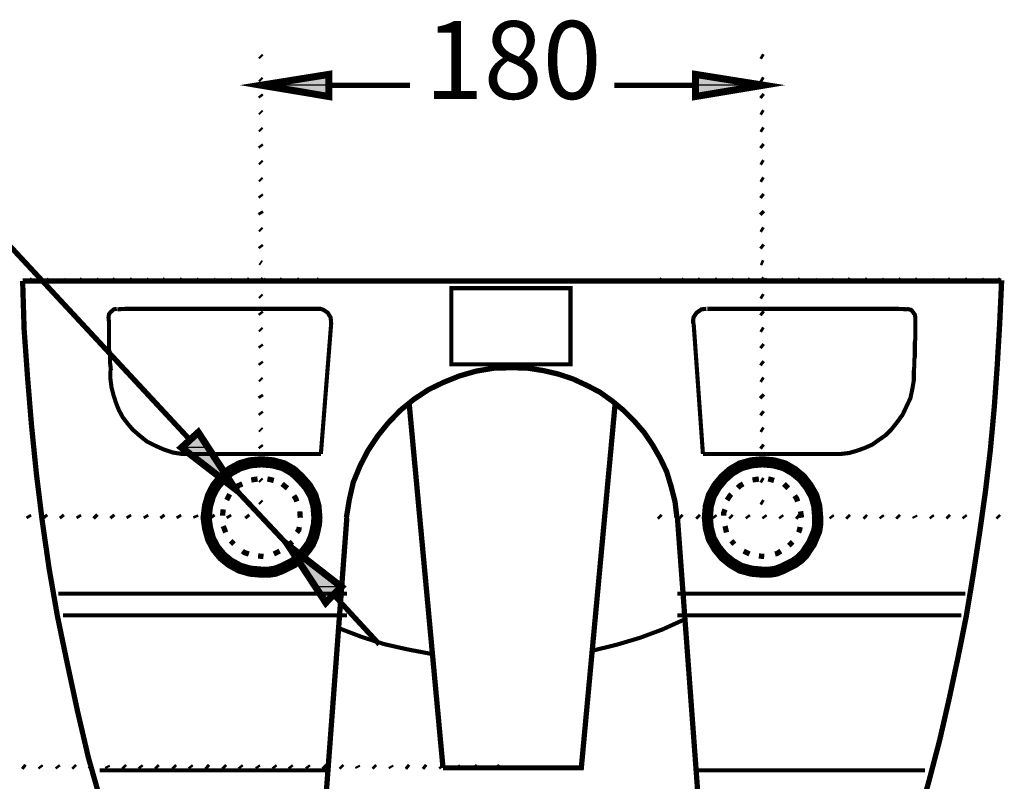
# Model space of a CAD drawing. Units: millimetres. Extents: x 2 to 289, y 2 to 202.
# Drawn here: x 203 to 239, y 104 to 131 of the extents above; entities that cross this region are included whole.
import ezdxf

# ---------------------------------------------------------------- set-up
doc = ezdxf.new("R2010")
doc.units = ezdxf.units.MM
for name, color, linetype in [('H', 7, 'Continuous'), ('P', 7, 'Continuous'), ('T', 7, 'Continuous')]:
    doc.layers.add(name, color=color, linetype=linetype)

msp = doc.modelspace()

# ---------------------------------------------------------------- hatches: boundary and pattern name
at = {"layer": 'H', "linetype": 'Continuous'}
for points in [[(214.348, 128.588), (211.931, 128.993), (214.348, 129.364), (214.348, 128.588)], [(214.348, 128.588), (211.931, 128.993), (214.348, 129.364), (214.348, 128.588)], [(227.542, 128.588), (227.542, 129.364), (229.976, 128.993), (227.542, 128.588)], [(227.542, 128.588), (227.542, 129.364), (229.976, 128.993), (227.542, 128.588)], [(210.996, 114.476), (209.056, 115.958), (209.656, 116.505), (210.009, 115.958), (210.996, 114.476)], [(210.996, 114.476), (209.056, 115.958), (209.656, 116.505), (210.009, 115.958), (210.996, 114.476)], [(214.242, 110.384), (213.889, 110.931), (212.919, 112.413), (214.824, 110.931), (214.242, 110.384)], [(214.242, 110.384), (213.889, 110.931), (212.919, 112.413), (214.824, 110.931), (214.242, 110.384)]]:
    msp.add_hatch(color=256, dxfattribs=at).paths.add_polyline_path(points)

# ---------------------------------------------------------------- linework, layer by layer
at = {"layer": 'P'}
for points, const_width in [([(211.931, 129.999), (211.878, 130.052)], 0.191), ([(211.931, 129.999), (211.878, 130.052)], 0.191), ([(229.976, 129.999), (229.888, 130.052)], 0.19), ([(229.976, 129.999), (229.888, 130.052)], 0.19), ([(214.348, 129.381), (214.348, 128.588), (211.931, 128.993), (214.348, 129.381)], 0.254), ([(214.348, 129.381), (214.348, 128.588), (211.931, 128.993), (214.348, 129.381)], 0.254), ([(211.931, 129.17), (211.878, 129.223)], 0.191), ([(211.931, 129.17), (211.878, 129.223)], 0.191), ([(227.542, 129.381), (227.542, 128.588), (229.976, 128.993), (227.542, 129.381)], 0.254), ([(227.542, 129.381), (227.542, 128.588), (229.976, 128.993), (227.542, 129.381)], 0.254), ([(229.976, 129.17), (229.888, 129.223)], 0.19), ([(229.976, 129.17), (229.888, 129.223)], 0.19), ([(195.263, 128.834), (197.661, 128.834), (209.356, 116.24)], 0.191), ([(195.263, 128.834), (197.661, 128.834), (209.356, 116.24)], 0.191), ([(214.348, 128.993), (217.276, 128.993)], 0.19), ([(214.348, 128.993), (217.276, 128.993)], 0.19), ([(227.542, 128.993), (224.614, 128.993)], 0.191), ([(227.542, 128.993), (224.614, 128.993)], 0.191), ([(211.931, 128.57), (211.878, 128.64)], 0.191), ([(211.931, 128.57), (211.878, 128.64)], 0.191), ([(229.976, 128.57), (229.888, 128.64)], 0.19), ([(229.976, 128.57), (229.888, 128.64)], 0.19), ([(211.931, 127.988), (211.878, 128.041)], 0.191), ([(211.931, 127.988), (211.878, 128.041)], 0.191), ([(229.976, 127.988), (229.888, 128.041)], 0.191), ([(229.976, 127.988), (229.888, 128.041)], 0.191), ([(211.931, 127.37), (211.878, 127.423)], 0.191), ([(211.931, 127.37), (211.878, 127.423)], 0.191), ([(229.976, 127.37), (229.888, 127.423)], 0.19), ([(229.976, 127.37), (229.888, 127.423)], 0.19), ([(211.931, 126.771), (211.878, 126.841)], 0.191), ([(211.931, 126.771), (211.878, 126.841)], 0.191), ([(229.976, 126.771), (229.888, 126.841)], 0.19), ([(229.976, 126.771), (229.888, 126.841)], 0.19), ([(211.931, 126.189), (211.878, 126.242)], 0.191), ([(211.931, 126.189), (211.878, 126.242)], 0.191), ([(229.976, 126.189), (229.888, 126.242)], 0.19), ([(229.976, 126.189), (229.888, 126.242)], 0.19), ([(211.931, 125.571), (211.878, 125.624)], 0.191), ([(211.931, 125.571), (211.878, 125.624)], 0.191), ([(229.976, 125.571), (229.888, 125.624)], 0.19), ([(229.976, 125.571), (229.888, 125.624)], 0.19), ([(211.931, 124.972), (211.878, 125.042)], 0.191), ([(211.931, 124.972), (211.878, 125.042)], 0.191), ([(229.976, 124.972), (229.888, 125.042)], 0.19), ([(229.976, 124.972), (229.888, 125.042)], 0.19), ([(211.931, 124.354), (211.878, 124.442)], 0.19), ([(211.931, 124.354), (211.878, 124.442)], 0.19), ([(229.976, 124.354), (229.888, 124.442)], 0.191), ([(229.976, 124.354), (229.888, 124.442)], 0.191), ([(211.931, 123.772), (211.878, 123.825)], 0.191), ([(211.931, 123.772), (211.878, 123.825)], 0.191), ([(229.976, 123.772), (229.888, 123.825)], 0.19), ([(229.976, 123.772), (229.888, 123.825)], 0.19), ([(211.931, 123.155), (211.878, 123.225)], 0.191), ([(211.931, 123.155), (211.878, 123.225)], 0.191), ([(229.976, 123.155), (229.888, 123.225)], 0.19), ([(229.976, 123.155), (229.888, 123.225)], 0.19), ([(211.931, 122.59), (211.878, 122.626)], 0.191), ([(211.931, 122.59), (211.878, 122.626)], 0.191), ([(229.976, 122.59), (229.888, 122.626)], 0.19), ([(229.976, 122.59), (229.888, 122.626)], 0.19), ([(203.341, 121.955), (238.531, 121.955)], 0.191), ([(203.341, 121.955), (203.394, 120.209), (203.518, 118.48), (203.659, 116.769), (203.835, 115.023), (204.047, 113.312), (204.294, 111.601), (204.593, 109.89), (204.946, 108.197), (205.317, 106.468), (205.705, 104.81), (206.181, 103.135)], 0.19), ([(203.341, 121.955), (238.531, 121.955)], 0.191), ([(203.341, 121.955), (203.394, 120.209), (203.518, 118.48), (203.659, 116.769), (203.835, 115.023), (204.047, 113.312), (204.294, 111.601), (204.593, 109.89), (204.946, 108.197), (205.317, 106.468), (205.705, 104.81), (206.181, 103.135)], 0.19), ([(203.641, 121.955), (203.57, 122.008)], 0.191), ([(203.641, 121.955), (203.57, 122.008)], 0.191), ([(204.223, 121.955), (204.17, 122.008)], 0.191), ([(204.223, 121.955), (204.17, 122.008)], 0.191), ([(204.823, 121.955), (204.788, 122.008)], 0.191), ([(204.823, 121.955), (204.788, 122.008)], 0.191), ([(205.44, 121.955), (205.37, 122.008)], 0.191), ([(205.44, 121.955), (205.37, 122.008)], 0.191), ([(206.022, 121.955), (205.969, 122.008)], 0.191), ([(206.022, 121.955), (205.969, 122.008)], 0.191), ([(206.622, 121.955), (206.551, 122.008)], 0.191), ([(206.622, 121.955), (206.551, 122.008)], 0.191), ([(207.239, 121.955), (207.169, 122.008)], 0.191), ([(207.239, 121.955), (207.169, 122.008)], 0.191), ([(207.821, 121.955), (207.768, 122.008)], 0.191), ([(207.821, 121.955), (207.768, 122.008)], 0.191), ([(208.421, 121.955), (208.351, 122.008)], 0.191), ([(208.421, 121.955), (208.351, 122.008)], 0.191), ([(209.038, 121.955), (208.968, 122.008)], 0.191), ([(209.038, 121.955), (208.968, 122.008)], 0.191), ([(209.621, 121.955), (209.568, 122.008)], 0.191), ([(209.621, 121.955), (209.568, 122.008)], 0.191), ([(210.238, 121.955), (210.185, 122.008)], 0.191), ([(210.238, 121.955), (210.185, 122.008)], 0.191), ([(210.838, 121.955), (210.785, 122.008)], 0.191), ([(210.838, 121.955), (210.785, 122.008)], 0.191), ([(211.455, 121.955), (211.384, 122.008)], 0.191), ([(211.455, 121.955), (211.384, 122.008)], 0.191), ([(211.931, 121.973), (211.878, 122.026)], 0.191), ([(211.931, 121.973), (211.878, 122.026)], 0.191), ([(212.037, 121.955), (211.984, 122.008)], 0.191), ([(212.037, 121.955), (211.984, 122.008)], 0.191), ([(212.637, 121.955), (212.566, 122.008)], 0.191), ([(212.637, 121.955), (212.566, 122.008)], 0.191), ([(213.254, 121.955), (213.184, 122.008)], 0.191), ([(213.254, 121.955), (213.184, 122.008)], 0.191), ([(213.96, 121.955), (213.889, 122.008)], 0.19), ([(213.96, 121.955), (213.889, 122.008)], 0.19), ([(226.289, 121.955), (226.219, 122.008)], 0.191), ([(226.289, 121.955), (226.219, 122.008)], 0.191), ([(227.065, 121.955), (227.013, 122.008)], 0.191), ([(227.065, 121.955), (227.013, 122.008)], 0.191), ([(227.665, 121.955), (227.595, 122.008)], 0.191), ([(227.665, 121.955), (227.595, 122.008)], 0.191), ([(228.283, 121.955), (228.212, 122.008)], 0.191), ([(228.283, 121.955), (228.212, 122.008)], 0.191), ([(228.865, 121.955), (228.812, 122.008)], 0.191), ([(228.865, 121.955), (228.812, 122.008)], 0.191), ([(229.464, 121.955), (229.394, 122.008)], 0.191), ([(229.464, 121.955), (229.394, 122.008)], 0.191), ([(229.976, 121.973), (229.888, 122.026)], 0.19), ([(229.976, 121.973), (229.888, 122.026)], 0.19), ([(230.064, 121.955), (230.011, 122.008)], 0.191), ([(230.064, 121.955), (230.011, 122.008)], 0.191), ([(230.646, 121.955), (230.593, 122.008)], 0.191), ([(230.646, 121.955), (230.593, 122.008)], 0.191), ([(231.263, 121.955), (231.193, 122.008)], 0.191), ([(231.263, 121.955), (231.193, 122.008)], 0.191), ([(231.846, 121.955), (231.81, 122.008)], 0.191), ([(231.846, 121.955), (231.81, 122.008)], 0.191), ([(232.463, 121.955), (232.41, 122.008)], 0.191), ([(232.463, 121.955), (232.41, 122.008)], 0.191), ([(233.08, 121.955), (232.992, 122.008)], 0.191), ([(233.08, 121.955), (232.992, 122.008)], 0.191), ([(233.68, 121.955), (233.609, 122.008)], 0.191), ([(233.68, 121.955), (233.609, 122.008)], 0.191), ([(234.139, 98.196), (234.633, 99.624), (235.091, 101.071), (235.532, 102.517), (235.938, 103.981), (236.326, 105.463), (236.661, 106.927), (236.978, 108.409), (237.278, 109.908), (237.525, 111.39), (237.755, 112.889), (237.966, 114.388), (238.143, 115.888), (238.284, 117.422), (238.39, 118.921), (238.478, 120.438), (238.548, 121.973)], 0.191), ([(234.139, 98.196), (234.633, 99.624), (235.091, 101.071), (235.532, 102.517), (235.938, 103.981), (236.326, 105.463), (236.661, 106.927), (236.978, 108.409), (237.278, 109.908), (237.525, 111.39), (237.755, 112.889), (237.966, 114.388), (238.143, 115.888), (238.284, 117.422), (238.39, 118.921), (238.478, 120.438), (238.548, 121.973)], 0.191), ([(234.262, 121.955), (234.209, 122.008)], 0.191), ([(234.262, 121.955), (234.209, 122.008)], 0.191), ([(234.879, 121.955), (234.809, 122.008)], 0.191), ([(234.879, 121.955), (234.809, 122.008)], 0.191), ([(235.479, 121.955), (235.409, 122.008)], 0.191), ([(235.479, 121.955), (235.409, 122.008)], 0.191), ([(236.061, 121.955), (236.026, 122.008)], 0.191), ([(236.061, 121.955), (236.026, 122.008)], 0.191), ([(236.661, 121.955), (236.59, 122.008)], 0.191), ([(236.661, 121.955), (236.59, 122.008)], 0.191), ([(237.278, 121.955), (237.208, 122.008)], 0.191), ([(237.278, 121.955), (237.208, 122.008)], 0.191), ([(237.86, 121.955), (237.808, 122.008)], 0.191), ([(237.86, 121.955), (237.808, 122.008)], 0.191), ([(238.46, 121.955), (238.39, 122.008)], 0.191), ([(238.46, 121.955), (238.39, 122.008)], 0.191), ([(211.931, 121.373), (211.878, 121.426)], 0.191), ([(211.931, 121.373), (211.878, 121.426)], 0.191), ([(218.758, 121.691), (223.044, 121.691), (223.044, 118.957), (218.758, 118.957), (218.758, 121.691)], 0.148), ([(218.758, 121.691), (223.044, 121.691), (223.044, 118.957), (218.758, 118.957), (218.758, 121.691)], 0.148), ([(229.976, 121.373), (229.888, 121.426)], 0.19), ([(229.976, 121.373), (229.888, 121.426)], 0.19), ([(206.516, 118.727), (206.498, 118.904), (206.481, 119.027), (206.481, 119.133), (206.481, 119.221), (206.481, 119.362), (206.446, 119.486), (206.446, 119.645), (206.446, 119.75), (206.446, 119.856), (206.446, 119.98), (206.446, 120.174), (206.446, 120.385), (206.446, 120.491), (206.428, 120.632), (206.446, 120.756), (206.498, 120.826), (206.622, 120.932), (206.728, 120.95)], 0.148), ([(206.516, 118.727), (206.498, 118.904), (206.481, 119.027), (206.481, 119.133), (206.481, 119.221), (206.481, 119.362), (206.446, 119.486), (206.446, 119.645), (206.446, 119.75), (206.446, 119.856), (206.446, 119.98), (206.446, 120.174), (206.446, 120.385), (206.446, 120.491), (206.428, 120.632), (206.446, 120.756), (206.498, 120.826), (206.622, 120.932), (206.728, 120.95)], 0.148), ([(206.745, 120.932), (207.063, 120.95), (207.416, 120.95), (207.786, 120.95), (208.139, 120.95), (208.562, 120.95), (208.968, 120.95), (209.391, 120.95), (209.832, 120.95), (210.308, 120.95), (210.785, 120.95), (211.261, 120.95), (211.773, 120.95), (212.302, 120.95), (212.831, 120.95), (213.36, 120.95), (213.942, 120.95)], 0.148), ([(206.745, 120.932), (207.063, 120.95), (207.416, 120.95), (207.786, 120.95), (208.139, 120.95), (208.562, 120.95), (208.968, 120.95), (209.391, 120.95), (209.832, 120.95), (210.308, 120.95), (210.785, 120.95), (211.261, 120.95), (211.773, 120.95), (212.302, 120.95), (212.831, 120.95), (213.36, 120.95), (213.942, 120.95)], 0.148), ([(211.931, 120.756), (211.878, 120.826)], 0.191), ([(211.931, 120.756), (211.878, 120.826)], 0.191), ([(214.066, 115.729), (214.436, 120.421), (214.418, 120.632), (214.313, 120.809), (214.154, 120.915), (214.048, 120.95), (213.942, 120.95)], 0.148), ([(214.066, 115.729), (214.436, 120.421), (214.418, 120.632), (214.313, 120.809), (214.154, 120.915), (214.048, 120.95), (213.942, 120.95)], 0.148), ([(227.93, 120.95), (227.753, 120.932), (227.577, 120.809), (227.471, 120.65), (227.453, 120.544), (227.453, 120.421)], 0.148), ([(227.93, 120.95), (227.753, 120.932), (227.577, 120.809), (227.471, 120.65), (227.453, 120.544), (227.453, 120.421)], 0.148), ([(235.162, 120.932), (234.809, 120.95), (234.474, 120.95), (234.103, 120.95), (233.715, 120.95), (233.327, 120.95), (232.939, 120.95), (232.481, 120.95), (232.04, 120.95), (231.599, 120.95), (231.105, 120.95), (230.646, 120.95), (230.117, 120.95), (229.588, 120.95), (229.059, 120.95), (228.529, 120.95), (227.965, 120.95)], 0.148), ([(235.162, 120.932), (234.809, 120.95), (234.474, 120.95), (234.103, 120.95), (233.715, 120.95), (233.327, 120.95), (232.939, 120.95), (232.481, 120.95), (232.04, 120.95), (231.599, 120.95), (231.105, 120.95), (230.646, 120.95), (230.117, 120.95), (229.588, 120.95), (229.059, 120.95), (228.529, 120.95), (227.965, 120.95)], 0.148), ([(229.976, 120.756), (229.888, 120.826)], 0.19), ([(229.976, 120.756), (229.888, 120.826)], 0.19), ([(232.463, 115.729), (232.763, 115.729), (233.063, 115.764), (233.363, 115.852), (233.609, 115.94), (233.892, 116.064), (234.139, 116.24), (234.368, 116.399), (234.58, 116.611), (234.791, 116.875), (234.985, 117.14), (235.126, 117.44), (235.268, 117.74), (235.338, 118.075), (235.391, 118.392), (235.391, 118.727), (235.409, 118.904), (235.409, 119.027), (235.409, 119.133), (235.426, 119.221), (235.426, 119.362), (235.426, 119.486), (235.426, 119.645), (235.426, 119.75), (235.444, 119.856), (235.444, 119.98), (235.444, 120.174), (235.444, 120.385), (235.444, 120.491), (235.444, 120.632), (235.426, 120.738), (235.338, 120.862), (235.285, 120.915), (235.126, 120.95)], 0.148), ([(232.463, 115.729), (232.763, 115.729), (233.063, 115.764), (233.363, 115.852), (233.609, 115.94), (233.892, 116.064), (234.139, 116.24), (234.368, 116.399), (234.58, 116.611), (234.791, 116.875), (234.985, 117.14), (235.126, 117.44), (235.268, 117.74), (235.338, 118.075), (235.391, 118.392), (235.391, 118.727), (235.409, 118.904), (235.409, 119.027), (235.409, 119.133), (235.426, 119.221), (235.426, 119.362), (235.426, 119.486), (235.426, 119.645), (235.426, 119.75), (235.444, 119.856), (235.444, 119.98), (235.444, 120.174), (235.444, 120.385), (235.444, 120.491), (235.444, 120.632), (235.426, 120.738), (235.338, 120.862), (235.285, 120.915), (235.126, 120.95)], 0.148), ([(227.471, 120.421), (227.806, 115.729)], 0.148), ([(227.471, 120.421), (227.806, 115.729)], 0.148), ([(211.931, 120.174), (211.878, 120.227)], 0.191), ([(211.931, 120.174), (211.878, 120.227)], 0.191), ([(229.976, 120.174), (229.888, 120.227)], 0.19), ([(229.976, 120.174), (229.888, 120.227)], 0.19), ([(211.931, 119.574), (211.878, 119.645)], 0.191), ([(211.931, 119.574), (211.878, 119.645)], 0.191), ([(229.976, 119.574), (229.888, 119.645)], 0.19), ([(229.976, 119.574), (229.888, 119.645)], 0.19), ([(211.931, 118.957), (211.878, 119.027)], 0.191), ([(211.931, 118.957), (211.878, 119.027)], 0.191), ([(229.976, 118.957), (229.888, 119.027)], 0.191), ([(229.976, 118.957), (229.888, 119.027)], 0.191), ([(206.498, 118.727), (206.498, 118.428), (206.534, 118.145), (206.604, 117.863), (206.693, 117.581), (206.798, 117.316), (206.939, 117.052), (207.116, 116.822), (207.292, 116.611), (207.557, 116.381), (207.821, 116.17), (208.104, 116.029), (208.421, 115.888), (208.739, 115.782), (209.074, 115.729), (209.409, 115.729)], 0.148), ([(206.498, 118.727), (206.498, 118.428), (206.534, 118.145), (206.604, 117.863), (206.693, 117.581), (206.798, 117.316), (206.939, 117.052), (207.116, 116.822), (207.292, 116.611), (207.557, 116.381), (207.821, 116.17), (208.104, 116.029), (208.421, 115.888), (208.739, 115.782), (209.074, 115.729), (209.409, 115.729)], 0.148), ([(226.871, 113.436), (226.801, 114.018), (226.66, 114.565), (226.501, 115.094), (226.272, 115.57), (225.989, 116.064), (225.69, 116.505), (225.337, 116.911), (224.949, 117.299), (224.543, 117.634), (224.102, 117.951), (223.626, 118.198), (223.132, 118.428), (222.603, 118.604), (222.074, 118.727), (221.509, 118.816), (220.945, 118.833), (220.292, 118.816), (219.657, 118.71), (219.04, 118.533), (218.475, 118.304), (217.928, 118.039), (217.399, 117.687), (216.923, 117.299), (216.482, 116.84), (216.112, 116.381), (215.759, 115.852), (215.477, 115.305), (215.23, 114.706), (215.089, 114.088), (214.983, 113.436)], 0.191), ([(226.871, 113.436), (226.801, 114.018), (226.66, 114.565), (226.501, 115.094), (226.272, 115.57), (225.989, 116.064), (225.69, 116.505), (225.337, 116.911), (224.949, 117.299), (224.543, 117.634), (224.102, 117.951), (223.626, 118.198), (223.132, 118.428), (222.603, 118.604), (222.074, 118.727), (221.509, 118.816), (220.945, 118.833), (220.292, 118.816), (219.657, 118.71), (219.04, 118.533), (218.475, 118.304), (217.928, 118.039), (217.399, 117.687), (216.923, 117.299), (216.482, 116.84), (216.112, 116.381), (215.759, 115.852), (215.477, 115.305), (215.23, 114.706), (215.089, 114.088), (214.983, 113.436)], 0.191), ([(211.931, 118.375), (211.878, 118.428)], 0.191), ([(211.931, 118.375), (211.878, 118.428)], 0.191), ([(229.976, 118.375), (229.888, 118.428)], 0.191), ([(229.976, 118.375), (229.888, 118.428)], 0.191), ([(211.931, 117.757), (211.878, 117.845)], 0.19), ([(211.931, 117.757), (211.878, 117.845)], 0.19), ([(229.976, 117.757), (229.888, 117.845)], 0.191), ([(229.976, 117.757), (229.888, 117.845)], 0.191), ([(218.458, 104.44), (217.241, 117.546)], 0.191), ([(218.458, 104.44), (217.241, 117.546)], 0.191), ([(218.458, 104.44), (223.432, 104.44), (224.649, 117.546)], 0.19), ([(218.458, 104.44), (223.432, 104.44), (224.649, 117.546)], 0.19), ([(211.931, 117.158), (211.878, 117.228)], 0.191), ([(211.931, 117.158), (211.878, 117.228)], 0.191), ([(229.976, 117.158), (229.888, 117.228)], 0.19), ([(229.976, 117.158), (229.888, 117.228)], 0.19), ([(209.656, 116.505), (209.056, 115.958), (210.979, 114.476), (209.656, 116.505)], 0.254), ([(209.656, 116.505), (209.056, 115.958), (210.979, 114.476), (209.656, 116.505)], 0.254), ([(211.931, 116.575), (211.878, 116.628)], 0.191), ([(211.931, 116.575), (211.878, 116.628)], 0.191), ([(229.976, 116.575), (229.888, 116.628)], 0.191), ([(229.976, 116.575), (229.888, 116.628)], 0.191), ([(209.409, 115.729), (214.066, 115.729)], 0.148), ([(209.409, 115.729), (214.066, 115.729)], 0.148), ([(211.931, 115.958), (211.878, 116.029)], 0.191), ([(211.931, 115.958), (211.878, 116.029)], 0.191), ([(232.481, 115.729), (227.806, 115.729)], 0.148), ([(232.481, 115.729), (227.806, 115.729)], 0.148), ([(229.976, 115.958), (229.888, 116.029)], 0.19), ([(229.976, 115.958), (229.888, 116.029)], 0.19), ([(213.924, 113.436), (213.889, 113.859), (213.783, 114.229), (213.589, 114.565), (213.325, 114.864), (213.06, 115.111), (212.725, 115.305), (212.337, 115.411), (211.931, 115.447), (211.526, 115.411), (211.155, 115.305), (210.802, 115.111), (210.52, 114.864), (210.273, 114.565), (210.097, 114.229), (209.991, 113.859), (209.938, 113.436), (209.991, 113.065), (210.097, 112.677), (210.273, 112.342), (210.52, 112.042), (210.802, 111.813), (211.155, 111.619), (211.526, 111.513), (211.931, 111.478), (212.196, 111.478), (212.425, 111.513), (212.654, 111.601), (212.866, 111.707), (213.078, 111.813), (213.254, 111.954), (213.413, 112.13), (213.572, 112.324), (213.695, 112.501), (213.801, 112.748), (213.854, 112.959), (213.907, 113.206), (213.924, 113.436)], 0.402), ([(213.924, 113.436), (213.889, 113.859), (213.783, 114.229), (213.589, 114.565), (213.325, 114.864), (213.06, 115.111), (212.725, 115.305), (212.337, 115.411), (211.931, 115.447), (211.526, 115.411), (211.155, 115.305), (210.802, 115.111), (210.52, 114.864), (210.273, 114.565), (210.097, 114.229), (209.991, 113.859), (209.938, 113.436), (209.991, 113.065), (210.097, 112.677), (210.273, 112.342), (210.52, 112.042), (210.802, 111.813), (211.155, 111.619), (211.526, 111.513), (211.931, 111.478), (212.196, 111.478), (212.425, 111.513), (212.654, 111.601), (212.866, 111.707), (213.078, 111.813), (213.254, 111.954), (213.413, 112.13), (213.572, 112.324), (213.695, 112.501), (213.801, 112.748), (213.854, 112.959), (213.907, 113.206), (213.924, 113.436)], 0.402), ([(211.931, 115.358), (211.878, 115.429)], 0.191), ([(211.931, 115.358), (211.878, 115.429)], 0.191), ([(231.934, 113.436), (231.898, 113.859), (231.793, 114.229), (231.599, 114.565), (231.369, 114.864), (231.069, 115.111), (230.734, 115.305), (230.346, 115.411), (229.941, 115.447), (229.553, 115.411), (229.164, 115.305), (228.829, 115.111), (228.547, 114.864), (228.3, 114.565), (228.106, 114.229), (228, 113.859), (227.965, 113.436), (228, 113.065), (228.106, 112.677), (228.3, 112.342), (228.547, 112.042), (228.829, 111.813), (229.164, 111.619), (229.553, 111.513), (229.941, 111.478), (230.205, 111.478), (230.434, 111.513), (230.664, 111.601), (230.875, 111.707), (231.087, 111.813), (231.281, 111.954), (231.458, 112.13), (231.581, 112.324), (231.704, 112.501), (231.81, 112.748), (231.898, 112.959), (231.934, 113.206), (231.934, 113.436)], 0.402), ([(231.934, 113.436), (231.898, 113.859), (231.793, 114.229), (231.599, 114.565), (231.369, 114.864), (231.069, 115.111), (230.734, 115.305), (230.346, 115.411), (229.941, 115.447), (229.553, 115.411), (229.164, 115.305), (228.829, 115.111), (228.547, 114.864), (228.3, 114.565), (228.106, 114.229), (228, 113.859), (227.965, 113.436), (228, 113.065), (228.106, 112.677), (228.3, 112.342), (228.547, 112.042), (228.829, 111.813), (229.164, 111.619), (229.553, 111.513), (229.941, 111.478), (230.205, 111.478), (230.434, 111.513), (230.664, 111.601), (230.875, 111.707), (231.087, 111.813), (231.281, 111.954), (231.458, 112.13), (231.581, 112.324), (231.704, 112.501), (231.81, 112.748), (231.898, 112.959), (231.934, 113.206), (231.934, 113.436)], 0.402), ([(229.976, 115.358), (229.888, 115.429)], 0.19), ([(229.976, 115.358), (229.888, 115.429)], 0.19), ([(211.243, 114.653), (211.085, 114.582), (211.049, 114.512)], 0.191), ([(211.243, 114.653), (211.085, 114.582), (211.049, 114.512)], 0.191), ([(211.79, 114.829), (211.561, 114.794)], 0.191), ([(211.79, 114.829), (211.561, 114.794)], 0.191), ([(211.931, 114.759), (211.878, 114.812)], 0.191), ([(211.931, 114.759), (211.878, 114.812)], 0.191), ([(212.372, 114.776), (212.231, 114.812), (212.143, 114.829)], 0.191), ([(212.372, 114.776), (212.231, 114.812), (212.143, 114.829)], 0.191), ([(212.866, 114.494), (212.672, 114.653)], 0.19), ([(212.866, 114.494), (212.672, 114.653)], 0.19), ([(229.253, 114.653), (229.129, 114.582), (229.059, 114.512)], 0.191), ([(229.253, 114.653), (229.129, 114.582), (229.059, 114.512)], 0.191), ([(229.817, 114.829), (229.588, 114.794)], 0.191), ([(229.817, 114.829), (229.588, 114.794)], 0.191), ([(229.976, 114.759), (229.888, 114.812)], 0.19), ([(229.976, 114.759), (229.888, 114.812)], 0.19), ([(230.364, 114.776), (230.24, 114.812), (230.152, 114.829)], 0.191), ([(230.364, 114.776), (230.24, 114.812), (230.152, 114.829)], 0.191), ([(230.875, 114.494), (230.717, 114.653)], 0.19), ([(230.875, 114.494), (230.717, 114.653)], 0.19), ([(210.785, 114.282), (210.679, 114.071)], 0.191), ([(210.785, 114.282), (210.679, 114.071)], 0.191), ([(212.901, 112.43), (210.979, 114.476)], 0.191), ([(212.901, 112.43), (210.979, 114.476)], 0.191), ([(228.829, 114.282), (228.776, 114.229), (228.671, 114.071)], 0.19), ([(228.829, 114.282), (228.776, 114.229), (228.671, 114.071)], 0.19), ([(211.931, 113.965), (211.878, 114.018)], 0.191), ([(211.931, 113.965), (211.878, 114.018)], 0.191), ([(213.201, 114.018), (213.166, 114.124), (213.095, 114.229)], 0.191), ([(213.201, 114.018), (213.166, 114.124), (213.095, 114.229)], 0.191), ([(229.976, 113.965), (229.888, 114.018)], 0.19), ([(229.976, 113.965), (229.888, 114.018)], 0.19), ([(231.211, 114.018), (231.175, 114.124), (231.105, 114.229)], 0.191), ([(231.211, 114.018), (231.175, 114.124), (231.105, 114.229)], 0.191), ([(210.555, 113.736), (210.538, 113.594), (210.538, 113.506)], 0.19), ([(210.555, 113.736), (210.538, 113.594), (210.538, 113.506)], 0.19), ([(213.325, 113.436), (213.307, 113.665)], 0.191), ([(213.325, 113.436), (213.307, 113.665)], 0.191), ([(228.6, 113.736), (228.547, 113.594), (228.547, 113.506)], 0.19), ([(228.6, 113.736), (228.547, 113.594), (228.547, 113.506)], 0.19), ([(231.352, 113.436), (231.316, 113.665)], 0.191), ([(231.352, 113.436), (231.316, 113.665)], 0.191), ([(203.588, 113.436), (203.535, 113.524)], 0.19), ([(203.588, 113.436), (203.535, 113.524)], 0.19), ([(204.188, 113.436), (204.117, 113.524)], 0.19), ([(204.188, 113.436), (204.117, 113.524)], 0.19), ([(204.788, 113.436), (204.717, 113.524)], 0.19), ([(204.788, 113.436), (204.717, 113.524)], 0.19), ([(205.387, 113.436), (205.334, 113.524)], 0.19), ([(205.387, 113.436), (205.334, 113.524)], 0.19), ([(206.005, 113.436), (205.916, 113.524)], 0.191), ([(206.005, 113.436), (205.916, 113.524)], 0.191), ([(206.604, 113.436), (206.534, 113.524)], 0.191), ([(206.604, 113.436), (206.534, 113.524)], 0.191), ([(207.186, 113.436), (207.133, 113.524)], 0.19), ([(207.186, 113.436), (207.133, 113.524)], 0.19), ([(207.804, 113.436), (207.751, 113.524)], 0.19), ([(207.804, 113.436), (207.751, 113.524)], 0.19), ([(208.403, 113.436), (208.333, 113.524)], 0.19), ([(208.403, 113.436), (208.333, 113.524)], 0.19), ([(208.986, 113.436), (208.933, 113.524)], 0.19), ([(208.986, 113.436), (208.933, 113.524)], 0.19), ([(209.585, 113.436), (209.55, 113.524)], 0.19), ([(209.585, 113.436), (209.55, 113.524)], 0.19), ([(210.203, 113.436), (210.132, 113.524)], 0.191), ([(210.203, 113.436), (210.132, 113.524)], 0.191), ([(210.785, 113.436), (210.732, 113.524)], 0.19), ([(210.785, 113.436), (210.732, 113.524)], 0.19), ([(211.455, 113.436), (211.384, 113.524)], 0.19), ([(211.455, 113.436), (211.384, 113.524)], 0.19), ([(215, 113.436), (213.431, 92.445)], 0.191), ([(215, 113.436), (213.431, 92.445)], 0.191), ([(226.289, 113.436), (226.219, 113.506)], 0.191), ([(226.289, 113.436), (226.219, 113.506)], 0.191), ([(226.889, 113.436), (228.441, 92.445)], 0.19), ([(226.889, 113.436), (228.441, 92.445)], 0.19), ([(227.048, 113.436), (226.977, 113.506)], 0.191), ([(227.048, 113.436), (226.977, 113.506)], 0.191), ([(227.665, 113.436), (227.595, 113.506)], 0.191), ([(227.665, 113.436), (227.595, 113.506)], 0.191), ([(228.247, 113.436), (228.194, 113.506)], 0.191), ([(228.247, 113.436), (228.194, 113.506)], 0.191), ([(228.847, 113.436), (228.776, 113.506)], 0.191), ([(228.847, 113.436), (228.776, 113.506)], 0.191), ([(229.447, 113.436), (229.394, 113.506)], 0.191), ([(229.447, 113.436), (229.394, 113.506)], 0.191), ([(230.046, 113.436), (229.993, 113.506)], 0.191), ([(230.046, 113.436), (229.993, 113.506)], 0.191), ([(230.646, 113.436), (230.593, 113.506)], 0.191), ([(230.646, 113.436), (230.593, 113.506)], 0.191), ([(231.263, 113.436), (231.175, 113.506)], 0.191), ([(231.263, 113.436), (231.175, 113.506)], 0.191), ([(231.846, 113.436), (231.793, 113.506)], 0.191), ([(231.846, 113.436), (231.793, 113.506)], 0.191), ([(232.463, 113.436), (232.41, 113.506)], 0.191), ([(232.463, 113.436), (232.41, 113.506)], 0.191), ([(233.063, 113.436), (232.992, 113.506)], 0.191), ([(233.063, 113.436), (232.992, 113.506)], 0.191), ([(233.68, 113.436), (233.609, 113.506)], 0.191), ([(233.68, 113.436), (233.609, 113.506)], 0.191), ([(234.262, 113.436), (234.209, 113.506)], 0.191), ([(234.262, 113.436), (234.209, 113.506)], 0.191), ([(234.862, 113.436), (234.791, 113.506)], 0.191), ([(234.862, 113.436), (234.791, 113.506)], 0.191), ([(235.444, 113.436), (235.409, 113.506)], 0.191), ([(235.444, 113.436), (235.409, 113.506)], 0.191), ([(236.061, 113.436), (236.008, 113.506)], 0.191), ([(236.061, 113.436), (236.008, 113.506)], 0.191), ([(236.661, 113.436), (236.59, 113.506)], 0.191), ([(236.661, 113.436), (236.59, 113.506)], 0.191), ([(237.243, 113.436), (237.19, 113.506)], 0.191), ([(237.243, 113.436), (237.19, 113.506)], 0.191), ([(237.86, 113.436), (237.808, 113.506)], 0.191), ([(237.86, 113.436), (237.808, 113.506)], 0.191), ([(238.46, 113.436), (238.39, 113.506)], 0.191), ([(238.46, 113.436), (238.39, 113.506)], 0.191), ([(210.555, 113.136), (210.644, 112.907)], 0.191), ([(210.555, 113.136), (210.644, 112.907)], 0.191), ([(214.806, 110.949), (214.242, 110.384), (212.901, 112.43), (214.806, 110.949)], 0.254), ([(214.806, 110.949), (214.242, 110.384), (212.901, 112.43), (214.806, 110.949)], 0.254), ([(213.201, 112.907), (213.272, 112.995), (213.289, 113.101)], 0.19), ([(213.201, 112.907), (213.272, 112.995), (213.289, 113.101)], 0.19), ([(228.6, 113.136), (228.653, 112.907)], 0.19), ([(228.6, 113.136), (228.653, 112.907)], 0.19), ([(231.246, 112.907), (231.281, 112.995), (231.299, 113.101)], 0.19), ([(231.246, 112.907), (231.281, 112.995), (231.299, 113.101)], 0.19), ([(210.82, 112.607), (210.943, 112.483)], 0.191), ([(210.82, 112.607), (210.943, 112.483)], 0.191), ([(212.884, 112.43), (213.043, 112.571)], 0.19), ([(212.884, 112.43), (213.043, 112.571)], 0.19), ([(228.829, 112.607), (228.935, 112.483)], 0.19), ([(228.829, 112.607), (228.935, 112.483)], 0.19), ([(230.893, 112.43), (231.034, 112.571)], 0.191), ([(230.893, 112.43), (231.034, 112.571)], 0.191), ([(211.243, 112.236), (211.314, 112.183), (211.473, 112.13)], 0.19), ([(211.243, 112.236), (211.314, 112.183), (211.473, 112.13)], 0.19), ([(212.372, 112.13), (212.584, 112.236)], 0.191), ([(212.372, 112.13), (212.584, 112.236)], 0.191), ([(229.27, 112.236), (229.482, 112.13)], 0.191), ([(229.27, 112.236), (229.482, 112.13)], 0.191), ([(230.399, 112.13), (230.47, 112.148), (230.611, 112.236)], 0.191), ([(230.399, 112.13), (230.47, 112.148), (230.611, 112.236)], 0.191), ([(211.808, 112.06), (212.002, 112.042)], 0.19), ([(211.808, 112.06), (212.002, 112.042)], 0.19), ([(229.817, 112.06), (230.011, 112.042)], 0.19), ([(229.817, 112.06), (230.011, 112.042)], 0.19), ([(215, 110.702), (204.629, 110.702)], 0.148), ([(215, 110.702), (204.629, 110.702)], 0.148), ([(214.524, 110.666), (216.165, 108.885)], 0.191), ([(214.524, 110.666), (216.165, 108.885)], 0.191), ([(226.889, 110.702), (237.243, 110.702)], 0.148), ([(226.889, 110.702), (237.243, 110.702)], 0.148), ([(215, 109.926), (204.788, 109.926)], 0.148), ([(215, 109.926), (204.788, 109.926)], 0.148), ([(223.838, 108.656), (224.702, 108.867), (225.531, 109.114), (226.342, 109.414), (227.154, 109.784)], 0.148), ([(223.838, 108.656), (224.702, 108.867), (225.531, 109.114), (226.342, 109.414), (227.154, 109.784)], 0.148), ([(226.889, 109.926), (237.102, 109.926)], 0.148), ([(226.889, 109.926), (237.102, 109.926)], 0.148), ([(214.701, 109.467), (215.53, 109.149), (216.359, 108.885), (217.223, 108.691), (218.07, 108.532)], 0.148), ([(214.701, 109.467), (215.53, 109.149), (216.359, 108.885), (217.223, 108.691), (218.07, 108.532)], 0.148), ([(203.429, 104.44), (203.341, 104.51)], 0.191), ([(203.429, 104.44), (203.341, 104.51)], 0.191), ([(204.011, 104.44), (203.958, 104.51)], 0.191), ([(204.011, 104.44), (203.958, 104.51)], 0.191), ([(204.629, 104.44), (204.576, 104.51)], 0.191), ([(204.629, 104.44), (204.576, 104.51)], 0.191), ([(205.228, 104.44), (205.158, 104.51)], 0.191), ([(205.228, 104.44), (205.158, 104.51)], 0.191), ([(205.811, 104.44), (205.758, 104.51)], 0.191), ([(205.811, 104.44), (205.758, 104.51)], 0.191), ([(206.41, 104.44), (206.375, 104.51)], 0.191), ([(206.41, 104.44), (206.375, 104.51)], 0.191), ([(207.028, 104.44), (206.957, 104.51)], 0.191), ([(207.028, 104.44), (206.957, 104.51)], 0.191), ([(207.61, 104.44), (207.557, 104.51)], 0.191), ([(207.61, 104.44), (207.557, 104.51)], 0.191), ([(208.209, 104.44), (208.139, 104.51)], 0.191), ([(208.209, 104.44), (208.139, 104.51)], 0.191), ([(208.827, 104.44), (208.756, 104.51)], 0.191), ([(208.827, 104.44), (208.756, 104.51)], 0.191), ([(209.409, 104.44), (209.356, 104.51)], 0.191), ([(209.409, 104.44), (209.356, 104.51)], 0.191), ([(210.026, 104.44), (209.938, 104.51)], 0.19), ([(210.026, 104.44), (209.938, 104.51)], 0.19), ([(210.626, 104.44), (210.555, 104.51)], 0.191), ([(210.626, 104.44), (210.555, 104.51)], 0.191), ([(211.208, 104.44), (211.155, 104.51)], 0.191), ([(211.208, 104.44), (211.155, 104.51)], 0.191), ([(211.825, 104.44), (211.773, 104.51)], 0.191), ([(211.825, 104.44), (211.773, 104.51)], 0.191), ([(212.425, 104.44), (212.372, 104.51)], 0.191), ([(212.425, 104.44), (212.372, 104.51)], 0.191), ([(213.007, 104.44), (212.954, 104.51)], 0.191), ([(213.007, 104.44), (212.954, 104.51)], 0.191), ([(213.625, 104.44), (213.572, 104.51)], 0.191), ([(213.625, 104.44), (213.572, 104.51)], 0.191), ([(214.224, 104.44), (214.154, 104.51)], 0.191), ([(214.224, 104.44), (214.154, 104.51)], 0.191), ([(214.842, 104.44), (214.771, 104.51)], 0.191), ([(214.842, 104.44), (214.771, 104.51)], 0.191), ([(215.406, 104.44), (215.371, 104.51)], 0.191), ([(215.406, 104.44), (215.371, 104.51)], 0.191), ([(216.023, 104.44), (215.953, 104.51)], 0.191), ([(216.023, 104.44), (215.953, 104.51)], 0.191), ([(216.606, 104.44), (216.57, 104.51)], 0.191), ([(216.606, 104.44), (216.57, 104.51)], 0.191), ([(217.223, 104.44), (217.135, 104.51)], 0.19), ([(217.223, 104.44), (217.135, 104.51)], 0.19), ([(217.84, 104.44), (217.752, 104.51)], 0.19), ([(217.84, 104.44), (217.752, 104.51)], 0.19), ([(218.422, 104.44), (218.369, 104.51)], 0.191), ([(218.422, 104.44), (218.369, 104.51)], 0.191), ([(219.022, 104.44), (218.969, 104.51)], 0.191), ([(219.022, 104.44), (218.969, 104.51)], 0.191), ([(219.639, 104.44), (219.569, 104.51)], 0.191), ([(219.639, 104.44), (219.569, 104.51)], 0.191), ([(220.451, 104.44), (220.38, 104.51)], 0.191), ([(220.451, 104.44), (220.38, 104.51)], 0.191), ([(214.33, 104.352), (206.11, 104.352)], 0.148), ([(214.33, 104.352), (206.11, 104.352)], 0.148), ([(227.577, 104.352), (235.797, 104.352)], 0.148), ([(227.577, 104.352), (235.797, 104.352)], 0.148)]:
    msp.add_lwpolyline(points, dxfattribs=dict(at, const_width=const_width))
for points in [[(211.931, 128.993), (214.348, 129.381)], [(211.931, 128.993), (214.348, 129.381)], [(214.348, 129.381), (214.348, 128.993)], [(214.348, 129.381), (214.348, 128.993)], [(227.542, 129.381), (229.976, 128.993)], [(227.542, 128.993), (227.542, 129.381)], [(227.542, 129.381), (229.976, 128.993)], [(227.542, 128.993), (227.542, 129.381)], [(214.348, 128.993), (211.931, 128.993)], [(214.348, 128.993), (211.931, 128.993)], [(211.931, 128.993), (214.348, 128.588)], [(214.348, 128.993), (211.931, 128.993)], [(214.348, 128.993), (211.931, 128.993)], [(211.931, 128.993), (214.348, 128.588)], [(214.348, 128.588), (214.348, 128.993)], [(214.348, 128.588), (214.348, 128.993)], [(229.976, 128.993), (227.542, 128.993)], [(229.976, 128.993), (227.542, 128.993)], [(227.542, 128.993), (227.542, 128.588)], [(227.542, 128.588), (229.976, 128.993)], [(229.976, 128.993), (227.542, 128.993)], [(229.976, 128.993), (227.542, 128.993)], [(227.542, 128.993), (227.542, 128.588)], [(227.542, 128.588), (229.976, 128.993)], [(209.056, 115.958), (209.656, 116.505)], [(209.056, 115.958), (209.656, 116.505)], [(209.656, 116.505), (210.009, 115.958)], [(209.656, 116.505), (210.009, 115.958)], [(210.009, 115.958), (209.056, 115.958)], [(210.009, 115.958), (209.056, 115.958)], [(209.056, 115.958), (210.979, 114.476)], [(210.009, 115.958), (209.056, 115.958)], [(210.009, 115.958), (209.056, 115.958)], [(209.056, 115.958), (210.979, 114.476)], [(210.979, 114.476), (210.009, 115.958)], [(210.979, 114.476), (210.009, 115.958)], [(212.901, 112.43), (214.806, 110.949)], [(213.889, 110.949), (212.901, 112.43)], [(212.901, 112.43), (214.806, 110.949)], [(213.889, 110.949), (212.901, 112.43)], [(214.806, 110.949), (213.889, 110.949)], [(214.806, 110.949), (213.889, 110.949)], [(213.889, 110.949), (214.242, 110.384)], [(214.806, 110.949), (213.889, 110.949)], [(214.806, 110.949), (213.889, 110.949)], [(213.889, 110.949), (214.242, 110.384)], [(214.242, 110.384), (214.806, 110.949)], [(214.242, 110.384), (214.806, 110.949)]]:
    msp.add_lwpolyline(points, dxfattribs=at)

# ---------------------------------------------------------------- texts
at = {"layer": 'T', "insert": (217.8, 128.5), "char_height": 2.8, "attachment_point": 7}
msp.add_mtext('{\\fArial|b0|i0|c0|p18;180}', dxfattribs=at)

doc.saveas('drawing.dxf')
